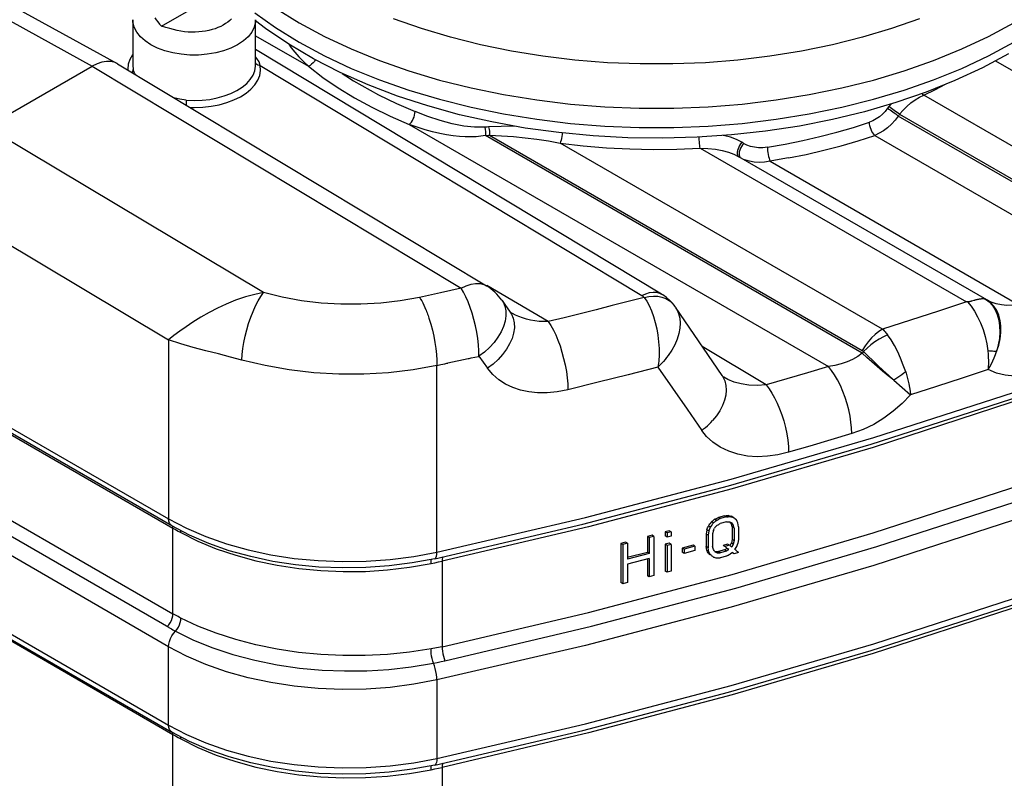
# Model space of a CAD drawing. Units: millimetres. Extents: x 0 to 420, y 0 to 279.
# Drawn here: x 306 to 325, y 216 to 231 of the extents above; entities that cross this region are included whole.
import ezdxf

# ---------------------------------------------------------------- set-up
doc = ezdxf.new("R2010")
doc.units = ezdxf.units.MM
doc.header["$LTSCALE"] = 23.1
doc.layers.add('BODY_PE_CUSHDXF_CONTINUOUS_LINE', color=7, linetype='CONTINUOUS')
doc.layers.add('CAP_PE_CUSHIDXF_CONTINUOUS_LINE', color=7, linetype='CONTINUOUS')

msp = doc.modelspace()

# ---------------------------------------------------------------- linework, layer by layer
at = {"layer": 'BODY_PE_CUSHDXF_CONTINUOUS_LINE', "color": 9, "linetype": 'Continuous'}
for p, q in [((299.593, 234.318), (306.949, 230.248)), ((310.185, 230.851), (311.231, 230.247)), ((310.211, 230.402), (310.185, 230.433)), ((324.829, 230.357), (329.649, 227.574)), ((306.949, 230.248), (314.254, 225.854)), ((307.755, 230.272), (307.765, 230.182)), ((310.279, 230.262), (317.831, 225.71)), ((328.106, 226.966), (323.41, 229.677)), ((322.722, 229.452), (322.696, 229.416)), ((322.759, 229.499), (322.722, 229.452)), ((327.699, 226.496), (322.907, 229.263)), ((322.933, 229.299), (327.723, 226.532)), ((310.344, 225.767), (304.861, 229.043)), ((313.226, 229.095), (321.522, 224.306)), ((314.744, 229.042), (314.718, 229.04)), ((314.77, 229.044), (314.744, 229.042)), ((314.796, 229.046), (314.77, 229.044)), ((314.735, 228.877), (314.789, 228.88)), ((322.194, 224.571), (314.735, 228.877)), ((314.816, 228.882), (322.193, 224.623)), ((322.439, 228.88), (327.111, 226.182)), ((322.593, 225.045), (316.214, 228.728)), ((318.985, 228.628), (324.256, 225.585)), ((319.845, 228.722), (319.81, 228.743)), ((320.369, 228.37), (325.29, 225.529)), ((303.977, 227.512), (308.463, 224.831)), ((299.492, 226.468), (308.463, 221.288)), ((299.874, 226.115), (308.55, 221.106)), ((315.978, 225.193), (314.763, 225.911)), ((313.842, 225.763), (313.428, 225.674)), ((314.254, 225.854), (313.842, 225.763)), ((324.256, 225.585), (323.704, 225.402)), ((324.632, 225.638), (324.705, 225.582)), ((324.734, 225.569), (324.657, 225.624)), ((313.555, 225.428), (313.559, 225.419)), ((318.498, 225.478), (318.526, 225.432)), ((323.704, 225.402), (323.15, 225.222)), ((323.15, 225.222), (322.593, 225.045)), ((308.463, 224.831), (308.463, 221.288)), ((320.289, 223.941), (319.026, 224.702)), ((322.219, 224.602), (322.194, 224.571)), ((299.899, 224.406), (308.55, 219.411)), ((313.774, 220.631), (313.774, 224.325)), ((308.465, 219.141), (299.787, 224.151)), ((317.557, 224.142), (316.963, 223.992)), ((318.149, 224.295), (317.557, 224.142)), ((319.418, 224.125), (319.433, 224.101)), ((321.112, 224.183), (320.701, 224.061)), ((321.522, 224.306), (321.112, 224.183)), ((324.683, 224.244), (324.173, 224.076)), ((308.463, 218.757), (299.492, 223.937)), ((316.963, 223.992), (316.367, 223.845)), ((320.701, 224.061), (320.289, 223.941)), ((322.815, 224.036), (323.148, 223.746)), ((324.173, 224.076), (323.662, 223.91)), ((323.662, 223.91), (323.148, 223.746)), ((321.986, 222.978), (321.571, 222.853)), ((321.571, 222.853), (321.154, 222.73)), ((321.154, 222.73), (320.736, 222.608)), ((299.492, 222.386), (308.463, 217.206)), ((299.874, 222.032), (308.55, 217.023)), ((308.463, 221.288), (308.817, 221.103)), ((308.55, 221.106), (308.547, 221.14)), ((308.55, 219.411), (308.55, 221.106)), ((308.55, 221.106), (308.602, 221.076)), ((308.602, 221.076), (308.654, 221.047)), ((308.654, 221.047), (308.706, 221.018)), ((316.774, 221.134), (313.876, 220.451)), ((313.319, 220.545), (313.774, 220.631)), ((313.658, 220.405), (313.731, 220.42)), ((313.731, 220.42), (313.804, 220.436)), ((313.804, 220.436), (313.876, 220.451)), ((313.876, 220.451), (313.876, 218.757)), ((308.463, 217.206), (308.463, 218.757)), ((313.857, 218.465), (313.933, 218.481)), ((313.705, 218.433), (313.781, 218.449)), ((313.781, 218.449), (313.857, 218.465)), ((313.774, 218.1), (313.774, 216.548)), ((308.463, 217.206), (308.817, 217.02)), ((308.55, 217.023), (308.547, 217.057)), ((308.55, 207.572), (308.55, 217.023)), ((308.55, 217.023), (308.602, 216.994)), ((308.602, 216.994), (308.654, 216.964)), ((308.654, 216.964), (308.706, 216.935)), ((316.774, 217.051), (313.876, 216.369)), ((313.319, 216.463), (313.774, 216.548)), ((313.658, 216.322), (313.731, 216.338)), ((313.731, 216.338), (313.804, 216.353)), ((313.804, 216.353), (313.876, 216.369)), ((313.876, 216.369), (313.876, 206.918))]:
    msp.add_line(p, q, dxfattribs=at)
at = {"layer": 'BODY_PE_CUSHDXF_CONTINUOUS_LINE', "color": 7, "linetype": 'Continuous'}
for p, q in [((300.09, 234.369), (307.444, 230.301)), ((308.323, 231.041), (309.617, 231.788)), ((307.755, 231.17), (307.755, 230.272)), ((310.185, 230.272), (310.185, 231.17)), ((318.219, 225.74), (310.185, 230.582)), ((304.861, 229.043), (306.949, 230.248)), ((307.444, 230.301), (307.403, 230.32)), ((307.454, 230.295), (307.444, 230.301)), ((307.454, 230.295), (314.757, 225.901)), ((324.657, 225.624), (319.751, 228.457)), ((308.525, 221.151), (299.554, 226.331)), ((315.06, 225.619), (315.227, 225.38)), ((318.463, 225.526), (318.441, 225.552)), ((318.463, 225.526), (318.463, 225.526)), ((324.276, 225.583), (324.256, 225.585)), ((324.412, 225.614), (324.403, 225.611)), ((315.247, 225.366), (315.246, 225.366)), ((319.418, 224.125), (318.498, 225.478)), ((313.853, 224.342), (313.932, 224.359)), ((314.391, 224.46), (313.991, 224.371)), ((314.595, 224.505), (314.607, 224.508)), ((314.607, 224.508), (314.777, 224.269)), ((318.149, 224.295), (318.727, 223.46)), ((319.456, 224.092), (319.456, 224.092)), ((318.727, 223.46), (319.015, 223.041)), ((299.554, 222.248), (308.525, 217.069)), ((319.209, 221.231), (319.179, 221.189)), ((319.224, 221.243), (319.209, 221.231)), ((319.247, 221.209), (319.209, 221.231)), ((319.262, 221.221), (319.247, 221.209)), ((319.307, 221.259), (319.27, 221.28)), ((319.467, 221.351), (319.346, 221.318)), ((319.383, 221.296), (319.346, 221.318)), ((319.504, 221.33), (319.383, 221.296)), ((319.504, 221.231), (319.383, 221.197)), ((319.504, 221.33), (319.467, 221.351)), ((319.58, 221.334), (319.542, 221.356)), ((319.64, 221.318), (319.603, 221.34)), ((319.64, 221.169), (319.61, 221.21)), ((319.701, 221.269), (319.67, 221.293)), ((319.746, 221.133), (319.731, 221.211)), ((308.88, 220.965), (308.525, 221.151)), ((318.37, 221.054), (318.294, 221.033)), ((318.294, 221.033), (318.294, 220.951)), ((318.331, 221.011), (318.294, 221.033)), ((318.408, 221.032), (318.331, 221.011)), ((318.331, 221.011), (318.331, 220.929)), ((318.408, 221.032), (318.37, 221.054)), ((318.408, 221.032), (318.408, 220.949)), ((319.118, 221.074), (319.103, 220.987)), ((319.156, 221.052), (319.118, 221.074)), ((319.156, 221.052), (319.14, 220.965)), ((319.186, 221.126), (319.149, 221.148)), ((319.186, 221.126), (319.156, 221.052)), ((319.214, 221.165), (319.186, 221.126)), ((319.247, 221.06), (319.232, 220.99)), ((319.277, 221.118), (319.27, 221.104)), ((319.618, 221.129), (319.603, 221.191)), ((319.64, 221.169), (319.603, 221.191)), ((319.618, 221.129), (319.618, 220.882)), ((319.655, 221.108), (319.618, 221.129)), ((319.655, 221.108), (319.64, 221.169)), ((319.655, 221.108), (319.655, 220.86)), ((319.746, 221.133), (319.746, 220.885)), ((317.507, 220.828), (317.414, 220.804)), ((317.545, 220.806), (317.507, 220.828)), ((318.032, 220.964), (317.94, 220.94)), ((317.94, 220.94), (317.94, 220.626)), ((317.978, 220.918), (317.94, 220.94)), ((318.07, 220.942), (317.978, 220.918)), ((317.978, 220.918), (317.978, 220.605)), ((318.07, 220.942), (318.032, 220.964)), ((318.07, 220.942), (318.07, 220.167)), ((318.331, 220.929), (318.294, 220.951)), ((318.408, 220.949), (318.331, 220.929)), ((319.103, 220.987), (319.103, 220.739)), ((319.14, 220.965), (319.103, 220.987)), ((319.14, 220.965), (319.14, 220.718)), ((319.232, 220.99), (319.232, 220.743)), ((319.618, 220.882), (319.603, 220.811)), ((319.64, 220.79), (319.603, 220.811)), ((319.655, 220.86), (319.618, 220.882)), ((319.655, 220.86), (319.64, 220.79)), ((319.746, 220.885), (319.731, 220.799)), ((317.414, 220.804), (317.414, 220.028)), ((317.452, 220.782), (317.414, 220.804)), ((317.545, 220.806), (317.452, 220.782)), ((317.452, 220.782), (317.452, 220.006)), ((317.94, 220.626), (317.537, 220.522)), ((317.545, 220.806), (317.545, 220.492)), ((317.978, 220.605), (317.94, 220.626)), ((318.37, 220.806), (318.294, 220.786)), ((318.294, 220.786), (318.294, 220.257)), ((318.331, 220.764), (318.294, 220.786)), ((318.408, 220.784), (318.331, 220.764)), ((318.331, 220.764), (318.331, 220.236)), ((318.408, 220.784), (318.37, 220.806)), ((318.408, 220.784), (318.408, 220.256)), ((318.844, 220.768), (318.631, 220.71)), ((318.631, 220.71), (318.631, 220.628)), ((318.668, 220.689), (318.631, 220.71)), ((318.668, 220.606), (318.631, 220.628)), ((318.882, 220.746), (318.668, 220.689)), ((318.668, 220.689), (318.668, 220.606)), ((318.882, 220.664), (318.668, 220.606)), ((318.882, 220.746), (318.844, 220.768)), ((318.882, 220.746), (318.882, 220.664)), ((319.14, 220.718), (319.103, 220.739)), ((319.118, 220.661), (319.103, 220.739)), ((319.156, 220.639), (319.118, 220.661)), ((319.156, 220.639), (319.14, 220.718)), ((319.149, 220.603), (319.141, 220.618)), ((319.186, 220.582), (319.156, 220.639)), ((319.247, 220.681), (319.232, 220.743)), ((319.323, 220.619), (319.311, 220.624)), ((319.467, 220.675), (319.346, 220.641)), ((319.383, 220.619), (319.346, 220.641)), ((319.504, 220.653), (319.383, 220.619)), ((319.527, 220.79), (319.437, 220.765)), ((319.474, 220.744), (319.437, 220.765)), ((319.504, 220.653), (319.467, 220.675)), ((319.565, 220.769), (319.474, 220.744)), ((319.493, 220.728), (319.474, 220.744)), ((319.512, 220.704), (319.501, 220.696)), ((319.527, 220.667), (319.504, 220.653)), ((319.55, 220.682), (319.523, 220.697)), ((319.565, 220.769), (319.527, 220.79)), ((319.625, 220.621), (319.58, 220.591)), ((319.64, 220.79), (319.61, 220.732)), ((319.746, 220.621), (319.655, 220.596)), ((317.978, 220.605), (317.545, 220.492)), ((317.978, 220.506), (317.545, 220.393)), ((317.94, 220.496), (317.94, 220.164)), ((317.978, 220.506), (317.978, 220.143)), ((319.186, 220.582), (319.149, 220.603)), ((319.201, 220.569), (319.186, 220.582)), ((319.504, 220.554), (319.383, 220.52)), ((319.655, 220.596), (319.629, 220.611)), ((317.545, 220.393), (317.545, 220.03)), ((318.331, 220.236), (318.294, 220.257)), ((318.408, 220.256), (318.331, 220.236)), ((317.452, 220.006), (317.414, 220.028)), ((317.545, 220.03), (317.452, 220.006)), ((317.978, 220.143), (317.94, 220.164)), ((318.07, 220.167), (317.978, 220.143)), ((308.88, 216.883), (308.525, 217.069))]:
    msp.add_line(p, q, dxfattribs=at)
at = {"layer": 'BODY_PE_CUSHDXF_CONTINUOUS_LINE', "color": 9, "linetype": 'Continuous'}
for points in [[(308.111, 230.674), (307.998, 230.75), (307.904, 230.834), (307.832, 230.925), (307.783, 231.021), (307.758, 231.12), (307.755, 231.17)], [(310.185, 231.17), (310.182, 231.12), (310.157, 231.021), (310.109, 230.925), (310.037, 230.834), (309.943, 230.75), (309.829, 230.674), (309.698, 230.608), (309.552, 230.554), (309.395, 230.513), (309.228, 230.485), (309.057, 230.47), (308.884, 230.47), (308.712, 230.485), (308.546, 230.513), (308.388, 230.554), (308.242, 230.608), (308.111, 230.674)], [(310.841, 230.684), (310.891, 230.615), (310.964, 230.524), (311.044, 230.433), (311.133, 230.341), (311.231, 230.247)], [(307.699, 230.383), (307.666, 230.288), (307.655, 230.191), (307.657, 230.172)], [(307.755, 230.48), (307.752, 230.476), (307.699, 230.383)], [(310.279, 230.262), (310.253, 230.333), (310.211, 230.402)], [(311.367, 230.377), (311.348, 230.345), (311.323, 230.314), (311.295, 230.287), (311.264, 230.264), (311.231, 230.247)], [(307.738, 230.124), (307.752, 230.14), (307.762, 230.16), (307.765, 230.182)], [(307.807, 230.082), (307.789, 230.114), (307.765, 230.182)], [(308.814, 229.576), (308.969, 229.57), (309.125, 229.576), (309.277, 229.593), (309.425, 229.621), (309.565, 229.66), (309.696, 229.709), (309.815, 229.767), (309.919, 229.834), (310.009, 229.908), (310.081, 229.987), (310.135, 230.072), (310.169, 230.159), (310.185, 230.249), (310.185, 230.272)], [(308.884, 229.434), (308.972, 229.431), (309.139, 229.437), (309.305, 229.456), (309.465, 229.487), (309.616, 229.529), (309.756, 229.582), (309.884, 229.644), (309.997, 229.716), (310.093, 229.795), (310.171, 229.881), (310.23, 229.972), (310.268, 230.067), (310.284, 230.163), (310.279, 230.262)], [(310.279, 230.262), (310.254, 230.264), (310.231, 230.27), (310.21, 230.281), (310.194, 230.297), (310.183, 230.317)], [(311.231, 230.247), (311.515, 230.029), (311.82, 229.821), (312.144, 229.623), (312.488, 229.436), (312.848, 229.26), (313.226, 229.095)], [(339.937, 230.218), (337.678, 228.968), (335.33, 227.773), (332.898, 226.636), (330.385, 225.559), (327.796, 224.543), (325.136, 223.592), (322.409, 222.705), (319.62, 221.885), (316.774, 221.134)], [(311.9, 230.107), (311.969, 230.062), (312.125, 229.963), (312.286, 229.868)], [(312.286, 229.868), (312.451, 229.775), (312.621, 229.685), (312.795, 229.598), (312.973, 229.513), (313.156, 229.432), (313.342, 229.353)], [(323.41, 229.677), (323.646, 229.79), (323.828, 229.885)], [(308.814, 229.576), (308.687, 229.595), (308.57, 229.623)], [(322.933, 229.299), (323.002, 229.379), (323.077, 229.455), (323.157, 229.523), (323.241, 229.584), (323.325, 229.635), (323.41, 229.677)], [(323.376, 229.707), (323.384, 229.698), (323.41, 229.677)], [(308.814, 229.576), (308.813, 229.553), (308.812, 229.527), (308.81, 229.501), (308.808, 229.48)], [(322.696, 229.416), (322.647, 229.356), (322.593, 229.3), (322.533, 229.25), (322.47, 229.206), (322.405, 229.171), (322.336, 229.142)], [(322.696, 229.416), (322.718, 229.402), (322.743, 229.386), (322.77, 229.367), (322.798, 229.347), (322.826, 229.326), (322.855, 229.304), (322.882, 229.283), (322.907, 229.263)], [(322.722, 229.452), (322.744, 229.438), (322.77, 229.421), (322.797, 229.402), (322.826, 229.382), (322.854, 229.36), (322.883, 229.339), (322.909, 229.318), (322.933, 229.299)], [(313.226, 229.095), (313.248, 229.117), (313.27, 229.143), (313.289, 229.173), (313.307, 229.207), (313.321, 229.243), (313.332, 229.281), (313.339, 229.318), (313.342, 229.353)], [(314.718, 229.04), (314.519, 229.042), (314.305, 229.064), (314.077, 229.11), (313.839, 229.175), (313.594, 229.255), (313.342, 229.353)], [(313.774, 220.631), (316.712, 221.316), (319.597, 222.073), (322.424, 222.899), (325.188, 223.793), (327.885, 224.754), (330.508, 225.78), (333.055, 226.869), (335.519, 228.019), (337.897, 229.228)], [(322.907, 229.263), (322.842, 229.178), (322.771, 229.101), (322.695, 229.032), (322.614, 228.972), (322.528, 228.921), (322.439, 228.88)], [(322.924, 229.287), (322.916, 229.274), (322.912, 229.268), (322.907, 229.263)], [(322.933, 229.299), (322.928, 229.293), (322.924, 229.287)], [(314.735, 228.877), (314.646, 228.863), (314.549, 228.854), (314.446, 228.849), (314.336, 228.851), (314.22, 228.858), (314.097, 228.872), (313.967, 228.891), (313.831, 228.918), (313.689, 228.951), (313.54, 228.992), (313.386, 229.04), (313.226, 229.095)], [(314.718, 229.04), (314.726, 229.015), (314.732, 228.989), (314.736, 228.961), (314.738, 228.933), (314.738, 228.905), (314.735, 228.877)], [(315.311, 229.064), (315.294, 229.064), (315.045, 229.059), (314.796, 229.046)], [(314.796, 229.046), (314.804, 229.021), (314.81, 228.994), (314.815, 228.966), (314.817, 228.938), (314.817, 228.91), (314.816, 228.882)], [(320.316, 228.645), (320.668, 228.706), (321.014, 228.776), (321.355, 228.855), (321.689, 228.942), (322.017, 229.038), (322.336, 229.142)], [(322.439, 228.88), (322.419, 228.902), (322.4, 228.929), (322.383, 228.96), (322.368, 228.995), (322.355, 229.032), (322.345, 229.07), (322.339, 229.107), (322.336, 229.142)], [(314.789, 228.88), (314.802, 228.881), (314.816, 228.882)], [(314.816, 228.882), (315.051, 228.871), (315.287, 228.855), (315.522, 228.832), (315.755, 228.803), (315.986, 228.769), (316.214, 228.728)], [(316.255, 228.928), (316.252, 228.896), (316.246, 228.859), (316.239, 228.821), (316.232, 228.786), (316.223, 228.754), (316.214, 228.728)], [(318.985, 228.628), (318.981, 228.653), (318.978, 228.683), (318.974, 228.717), (318.971, 228.754), (318.968, 228.793), (318.966, 228.832), (318.966, 228.845)], [(319.81, 228.743), (319.703, 228.798), (319.582, 228.842), (319.445, 228.877), (319.442, 228.877)], [(320.73, 228.433), (321.084, 228.504), (321.433, 228.585), (321.776, 228.675), (322.111, 228.773), (322.439, 228.88)], [(316.214, 228.728), (316.67, 228.675), (317.129, 228.636), (317.592, 228.612), (318.057, 228.603), (318.521, 228.608), (318.985, 228.628)], [(318.985, 228.628), (319.139, 228.622), (319.285, 228.607), (319.42, 228.581), (319.544, 228.547), (319.654, 228.505), (319.751, 228.457)], [(319.81, 228.743), (319.786, 228.714), (319.765, 228.682), (319.748, 228.649), (319.734, 228.615), (319.725, 228.582), (319.719, 228.549), (319.719, 228.518), (319.724, 228.492), (319.735, 228.471), (319.751, 228.457)], [(319.845, 228.722), (319.822, 228.692), (319.8, 228.659), (319.782, 228.624), (319.769, 228.589), (319.759, 228.555), (319.755, 228.522), (319.756, 228.493), (319.761, 228.468), (319.772, 228.449)], [(320.316, 228.645), (320.228, 228.636), (320.142, 228.636), (320.06, 228.645), (319.983, 228.663), (319.911, 228.688), (319.845, 228.722)], [(320.316, 228.645), (320.317, 228.612), (320.32, 228.575), (320.325, 228.538), (320.331, 228.5), (320.339, 228.463), (320.348, 228.428), (320.358, 228.396), (320.369, 228.37)], [(313.876, 218.757), (316.774, 219.439), (319.62, 220.191), (322.409, 221.01), (325.136, 221.897), (327.796, 222.849), (330.385, 223.864), (332.898, 224.941), (335.33, 226.078), (337.678, 227.273), (339.937, 228.524)], [(320.73, 228.433), (320.26, 228.351), (320.154, 228.345), (320.055, 228.35), (319.96, 228.367), (319.87, 228.396)], [(313.933, 218.481), (316.837, 219.165), (319.689, 219.918), (322.484, 220.739), (325.217, 221.628), (327.883, 222.582), (330.477, 223.599), (332.995, 224.679), (335.433, 225.818), (337.786, 227.015), (340.049, 228.269)], [(340.184, 227.963), (337.897, 226.697), (335.519, 225.488), (333.055, 224.338), (330.508, 223.249), (327.885, 222.223), (325.188, 221.262), (322.424, 220.368), (319.597, 219.542), (316.712, 218.785), (313.774, 218.1)], [(339.937, 226.136), (337.678, 224.885), (335.33, 223.69), (332.898, 222.553), (330.385, 221.476), (327.796, 220.461), (325.136, 219.509), (322.409, 218.622), (319.62, 217.803), (316.774, 217.051)], [(314.254, 225.854), (314.352, 225.902), (314.449, 225.934), (314.541, 225.949), (314.627, 225.946), (314.706, 225.926), (314.757, 225.901)], [(310.344, 225.767), (310.168, 225.731), (309.984, 225.681), (309.79, 225.615), (309.601, 225.538), (309.431, 225.459), (309.268, 225.375), (309.101, 225.28), (308.944, 225.182), (308.81, 225.092), (308.686, 225.005), (308.569, 224.916), (308.463, 224.831)], [(309.914, 224.433), (309.92, 224.543), (309.932, 224.66), (309.952, 224.782), (309.977, 224.907), (310.009, 225.033), (310.046, 225.158), (310.088, 225.28), (310.134, 225.395), (310.184, 225.504), (310.236, 225.603), (310.289, 225.691), (310.344, 225.767)], [(313.428, 225.674), (313.05, 225.606), (312.665, 225.561), (312.271, 225.539), (311.875, 225.539), (311.481, 225.562), (311.091, 225.608), (310.713, 225.677), (310.344, 225.767)], [(314.607, 224.508), (314.605, 224.618), (314.597, 224.735), (314.583, 224.858), (314.563, 224.983), (314.537, 225.11), (314.507, 225.236), (314.472, 225.358), (314.433, 225.475), (314.391, 225.585), (314.347, 225.686), (314.301, 225.776), (314.254, 225.854)], [(317.831, 225.71), (317.907, 225.746), (317.981, 225.769), (318.052, 225.779), (318.118, 225.776), (318.179, 225.759), (318.219, 225.74)], [(317.831, 225.71), (317.84, 225.704), (317.848, 225.699), (317.855, 225.693), (317.862, 225.687), (317.868, 225.68), (317.874, 225.674)], [(317.874, 225.674), (317.966, 225.693), (318.058, 225.7)], [(318.058, 225.7), (318.146, 225.695), (318.228, 225.678)], [(315.06, 225.619), (315.083, 225.582), (315.119, 225.499), (315.138, 225.408), (315.14, 225.309), (315.125, 225.205), (315.094, 225.099), (315.046, 224.991), (314.983, 224.884), (314.906, 224.781), (314.817, 224.682), (314.716, 224.591), (314.607, 224.508)], [(317.874, 225.674), (317.559, 225.592), (317.244, 225.51), (316.929, 225.429), (316.612, 225.35), (316.295, 225.271), (315.978, 225.193)], [(317.874, 225.674), (317.926, 225.599), (317.976, 225.51), (318.021, 225.409), (318.062, 225.298), (318.097, 225.179), (318.126, 225.054), (318.148, 224.925), (318.163, 224.794), (318.171, 224.664), (318.171, 224.536), (318.164, 224.413), (318.149, 224.295)], [(318.228, 225.678), (318.304, 225.65), (318.372, 225.611), (318.431, 225.561), (318.463, 225.526)], [(324.276, 225.583), (324.347, 225.501), (324.414, 225.402), (324.477, 225.29), (324.534, 225.167), (324.583, 225.035), (324.624, 224.896), (324.656, 224.754), (324.677, 224.612)], [(325.29, 225.529), (325.172, 225.516), (325.056, 225.515), (324.946, 225.526), (324.841, 225.548), (324.745, 225.581), (324.657, 225.624)], [(324.705, 225.582), (324.769, 225.512), (324.823, 225.428), (324.865, 225.332), (324.895, 225.225), (324.912, 225.11), (324.917, 224.987), (324.908, 224.86), (324.886, 224.732), (324.852, 224.604)], [(324.852, 224.604), (324.894, 224.73), (324.923, 224.856), (324.938, 224.98), (324.938, 225.101), (324.924, 225.215), (324.896, 225.32), (324.855, 225.416), (324.8, 225.499), (324.734, 225.569)], [(313.559, 225.419), (313.569, 225.394), (313.579, 225.368), (313.589, 225.341), (313.598, 225.314), (313.608, 225.287), (313.617, 225.259)], [(315.227, 225.38), (315.25, 225.344), (315.286, 225.261), (315.305, 225.169), (315.308, 225.071), (315.293, 224.967), (315.262, 224.861), (315.214, 224.753), (315.152, 224.646), (315.075, 224.543), (314.986, 224.444), (314.886, 224.352), (314.777, 224.269)], [(315.978, 225.193), (315.888, 225.194), (315.8, 225.199), (315.712, 225.21), (315.628, 225.224), (315.546, 225.244), (315.469, 225.267), (315.398, 225.293), (315.331, 225.322), (315.27, 225.353), (315.247, 225.366)], [(318.526, 225.432), (318.559, 225.351), (318.58, 225.261), (318.587, 225.164), (318.58, 225.062), (318.561, 224.956), (318.527, 224.847), (318.481, 224.737), (318.422, 224.628), (318.352, 224.522)], [(313.617, 225.259), (313.652, 225.144), (313.684, 225.025), (313.711, 224.904), (313.734, 224.782), (313.752, 224.661), (313.764, 224.544), (313.772, 224.431), (313.774, 224.325)], [(313.774, 216.548), (316.712, 217.234), (319.597, 217.99), (322.424, 218.816), (325.188, 219.711), (327.885, 220.672), (330.508, 221.697), (333.055, 222.786), (335.519, 223.936), (337.897, 225.145)], [(315.978, 225.193), (316.03, 225.115), (316.08, 225.026), (316.126, 224.929), (316.17, 224.825), (316.211, 224.712), (316.249, 224.592), (316.283, 224.466), (316.312, 224.337), (316.336, 224.209), (316.353, 224.082), (316.364, 223.96), (316.367, 223.845)], [(322.593, 225.045), (322.519, 224.997), (322.446, 224.938), (322.376, 224.871), (322.31, 224.794), (322.249, 224.711), (322.193, 224.623)], [(322.695, 224.93), (322.611, 224.893), (322.527, 224.848), (322.445, 224.795), (322.365, 224.736), (322.289, 224.671), (322.219, 224.602)], [(322.593, 225.045), (322.611, 225.028), (322.628, 225.01), (322.645, 224.991), (322.662, 224.972), (322.679, 224.951), (322.695, 224.93)], [(323.053, 224.199), (323.006, 224.334), (322.953, 224.467), (322.894, 224.596), (322.831, 224.718), (322.764, 224.83), (322.695, 224.93)], [(309.914, 224.433), (309.686, 224.493), (309.448, 224.553), (309.201, 224.614), (308.951, 224.68), (308.705, 224.752), (308.463, 224.831)], [(318.352, 224.522), (318.321, 224.482), (318.29, 224.443), (318.256, 224.404), (318.222, 224.367), (318.186, 224.33), (318.149, 224.295)], [(322.194, 224.571), (322.103, 224.506), (322.003, 224.447), (321.893, 224.397), (321.774, 224.356), (321.651, 224.325), (321.522, 224.306)], [(322.193, 224.623), (322.198, 224.62), (322.203, 224.617), (322.207, 224.613), (322.211, 224.61), (322.215, 224.606), (322.219, 224.602)], [(322.815, 224.036), (322.705, 224.123), (322.594, 224.213), (322.485, 224.305), (322.381, 224.397), (322.283, 224.486), (322.194, 224.571)], [(322.219, 224.602), (322.306, 224.514), (322.401, 224.422), (322.502, 224.325), (322.605, 224.228), (322.711, 224.131), (322.815, 224.036)], [(324.677, 224.612), (324.684, 224.547), (324.688, 224.484), (324.69, 224.422), (324.69, 224.361), (324.687, 224.301), (324.683, 224.244)], [(324.852, 224.604), (324.826, 224.604), (324.798, 224.605), (324.769, 224.607), (324.739, 224.608), (324.709, 224.61), (324.677, 224.612)], [(324.683, 224.244), (324.717, 224.3), (324.749, 224.358), (324.778, 224.418), (324.805, 224.479), (324.83, 224.541), (324.852, 224.604)], [(316.367, 223.845), (316.155, 223.805), (315.955, 223.785), (315.767, 223.785), (315.591, 223.804), (315.431, 223.837), (315.28, 223.888), (315.134, 223.956), (314.999, 224.043), (314.881, 224.147), (314.777, 224.269)], [(321.986, 222.978), (321.982, 223.09), (321.97, 223.206), (321.952, 223.325), (321.926, 223.445), (321.894, 223.568), (321.855, 223.691), (321.81, 223.812), (321.76, 223.929), (321.705, 224.039), (321.646, 224.139), (321.585, 224.229), (321.522, 224.306)], [(323.053, 224.199), (323.015, 224.171), (322.977, 224.143), (322.937, 224.115), (322.897, 224.088), (322.856, 224.061), (322.815, 224.036)], [(323.053, 224.199), (323.076, 224.119), (323.097, 224.041), (323.115, 223.963), (323.129, 223.888), (323.141, 223.815), (323.148, 223.746)], [(325.805, 224.218), (325.597, 224.159), (325.397, 224.125), (325.205, 224.116), (325.021, 224.133), (324.847, 224.176), (324.683, 224.244)], [(319.433, 224.101), (319.471, 224.02), (319.493, 223.932), (319.5, 223.838), (319.491, 223.739), (319.467, 223.636), (319.428, 223.533), (319.374, 223.43), (319.307, 223.33), (319.228, 223.233)], [(320.289, 223.941), (320.114, 223.93), (319.95, 223.936), (319.799, 223.96), (319.66, 223.998), (319.534, 224.05), (319.456, 224.092)], [(320.289, 223.941), (320.348, 223.865), (320.405, 223.778), (320.459, 223.684), (320.509, 223.581), (320.557, 223.47), (320.6, 223.351), (320.64, 223.227), (320.673, 223.099), (320.7, 222.971), (320.72, 222.846), (320.732, 222.724), (320.736, 222.608)], [(323.148, 223.746), (322.984, 223.573), (322.808, 223.418), (322.62, 223.28), (322.42, 223.16), (322.209, 223.06), (321.986, 222.978)], [(319.015, 223.041), (319.054, 223.071), (319.091, 223.101), (319.127, 223.133), (319.162, 223.165), (319.196, 223.199), (319.228, 223.233)], [(320.736, 222.608), (320.524, 222.558), (320.317, 222.528), (320.115, 222.52), (319.919, 222.533), (319.729, 222.569), (319.549, 222.626), (319.383, 222.708), (319.235, 222.807), (319.113, 222.917), (319.015, 223.041)], [(308.525, 221.151), (308.501, 221.171), (308.48, 221.202), (308.468, 221.242), (308.463, 221.288)], [(308.706, 221.018), (308.704, 221.055), (308.703, 221.058)], [(308.706, 221.018), (309.045, 220.848), (309.408, 220.698), (309.792, 220.568), (310.193, 220.459), (310.61, 220.372), (311.038, 220.307), (311.475, 220.265), (311.916, 220.246), (312.358, 220.25), (312.798, 220.278), (313.232, 220.33), (313.658, 220.405)], [(308.817, 221.103), (309.2, 220.937), (309.609, 220.794), (310.04, 220.674), (310.488, 220.578), (310.95, 220.507), (311.422, 220.462), (311.899, 220.444), (312.377, 220.451), (312.852, 220.485), (313.319, 220.545)], [(313.731, 220.5), (313.741, 220.504), (313.755, 220.52), (313.765, 220.548), (313.771, 220.585), (313.774, 220.631)], [(313.658, 220.405), (313.659, 220.442), (313.663, 220.474), (313.667, 220.488)], [(313.889, 220.537), (313.883, 220.521), (313.878, 220.49), (313.876, 220.451)], [(308.438, 219.156), (308.469, 219.192), (308.496, 219.233), (308.519, 219.277), (308.536, 219.322), (308.547, 219.368), (308.55, 219.411)], [(308.706, 219.326), (308.68, 219.34), (308.654, 219.354), (308.628, 219.368), (308.602, 219.382), (308.576, 219.397), (308.55, 219.411)], [(308.6, 219.065), (308.63, 219.103), (308.657, 219.145), (308.678, 219.191), (308.694, 219.237), (308.704, 219.284), (308.706, 219.326)], [(313.658, 218.714), (313.232, 218.649), (312.797, 218.606), (312.357, 218.584), (311.915, 218.583), (311.474, 218.605), (311.037, 218.647), (310.609, 218.712), (310.192, 218.797), (309.791, 218.902), (309.408, 219.026), (309.045, 219.168), (308.706, 219.326)], [(308.463, 218.757), (308.468, 218.809), (308.48, 218.863), (308.501, 218.918), (308.528, 218.972), (308.562, 219.021), (308.6, 219.065)], [(308.465, 219.141), (308.492, 219.125), (308.519, 219.11), (308.546, 219.095), (308.573, 219.08), (308.6, 219.065)], [(308.6, 219.065), (308.941, 218.897), (309.317, 218.743), (309.732, 218.604), (310.169, 218.489), (310.609, 218.4), (311.054, 218.335), (311.502, 218.295), (311.948, 218.278), (312.388, 218.283), (312.825, 218.31), (313.266, 218.36), (313.705, 218.433)], [(313.774, 218.1), (313.319, 218.014), (312.852, 217.954), (312.377, 217.92), (311.899, 217.912), (311.422, 217.931), (310.95, 217.976), (310.488, 218.047), (310.04, 218.143), (309.609, 218.263), (309.2, 218.406), (308.817, 218.572), (308.463, 218.757)], [(313.876, 218.757), (313.84, 218.749), (313.804, 218.741), (313.767, 218.734), (313.731, 218.727), (313.694, 218.72), (313.658, 218.714)], [(313.705, 218.433), (313.691, 218.475), (313.679, 218.523), (313.67, 218.571), (313.663, 218.621), (313.658, 218.669), (313.658, 218.714)], [(313.876, 218.757), (313.878, 218.714), (313.883, 218.668), (313.891, 218.62), (313.903, 218.571), (313.917, 218.524), (313.933, 218.481)], [(313.774, 218.1), (313.771, 218.152), (313.765, 218.209), (313.755, 218.268), (313.741, 218.326), (313.724, 218.382), (313.705, 218.433)], [(308.525, 217.069), (308.501, 217.088), (308.48, 217.12), (308.468, 217.159), (308.463, 217.206)], [(308.706, 216.935), (308.704, 216.973), (308.703, 216.975)], [(308.706, 216.935), (309.045, 216.766), (309.408, 216.615), (309.792, 216.485), (310.193, 216.376), (310.61, 216.289), (311.038, 216.224), (311.475, 216.182), (311.916, 216.163), (312.358, 216.168), (312.798, 216.196), (313.232, 216.248), (313.658, 216.322)], [(308.817, 217.02), (309.2, 216.855), (309.609, 216.712), (310.04, 216.591), (310.488, 216.495), (310.95, 216.425), (311.422, 216.38), (311.899, 216.361), (312.377, 216.369), (312.852, 216.403), (313.319, 216.463)], [(313.774, 216.548), (313.771, 216.503), (313.765, 216.465), (313.755, 216.438), (313.741, 216.422), (313.731, 216.417)], [(313.658, 216.322), (313.659, 216.36), (313.663, 216.391), (313.667, 216.405)], [(313.889, 216.454), (313.883, 216.439), (313.878, 216.407), (313.876, 216.369)]]:
    msp.add_lwpolyline(points, dxfattribs=at)
at = {"layer": 'BODY_PE_CUSHDXF_CONTINUOUS_LINE', "color": 7, "linetype": 'Continuous'}
for points in [[(308.188, 231.206), (308.217, 231.166), (308.251, 231.125), (308.286, 231.084), (308.323, 231.041)], [(309.708, 231.19), (309.674, 231.155), (309.635, 231.122), (309.592, 231.092), (309.545, 231.063), (309.494, 231.037), (309.44, 231.013), (309.383, 230.991), (309.323, 230.973), (309.26, 230.957), (309.195, 230.944), (309.128, 230.934), (309.06, 230.927), (308.991, 230.924), (308.921, 230.923), (308.85, 230.926), (308.779, 230.932), (308.707, 230.942), (308.634, 230.955), (308.561, 230.973), (308.485, 230.994), (308.406, 231.016), (308.323, 231.041)], [(307.403, 230.32), (307.323, 230.34), (307.236, 230.344), (307.144, 230.329), (307.047, 230.297), (306.949, 230.248)], [(313.731, 220.5), (316.665, 221.184), (319.547, 221.94), (322.371, 222.765), (325.133, 223.658), (327.827, 224.618), (330.449, 225.644), (332.994, 226.732), (335.457, 227.881), (337.835, 229.09)], [(318.441, 225.552), (318.384, 225.613), (318.319, 225.67), (318.249, 225.721), (318.219, 225.74)], [(313.429, 225.675), (313.451, 225.64), (313.473, 225.603), (313.494, 225.563), (313.515, 225.52), (313.536, 225.475), (313.555, 225.428)], [(318.497, 225.479), (318.49, 225.49), (318.463, 225.526)], [(324.403, 225.611), (324.355, 225.598), (324.348, 225.596), (324.341, 225.594), (324.334, 225.592), (324.327, 225.59), (324.321, 225.589), (324.315, 225.587), (324.309, 225.586), (324.303, 225.585), (324.297, 225.584), (324.291, 225.583), (324.286, 225.583), (324.281, 225.583), (324.276, 225.583)], [(324.44, 225.622), (324.43, 225.619), (324.421, 225.616), (324.412, 225.614)], [(324.495, 225.634), (324.483, 225.632), (324.472, 225.629), (324.461, 225.627), (324.45, 225.624), (324.44, 225.622)], [(324.565, 225.642), (324.554, 225.642), (324.543, 225.641), (324.532, 225.64), (324.52, 225.638), (324.507, 225.636), (324.495, 225.634)], [(324.625, 225.639), (324.622, 225.639), (324.618, 225.64), (324.614, 225.64), (324.609, 225.641), (324.603, 225.642), (324.597, 225.642), (324.59, 225.642), (324.582, 225.643), (324.574, 225.643), (324.565, 225.642)], [(324.632, 225.638), (324.633, 225.638), (324.633, 225.637), (324.632, 225.637), (324.63, 225.638), (324.625, 225.639)], [(324.629, 225.64), (324.63, 225.64), (324.63, 225.64), (324.631, 225.639), (324.631, 225.639), (324.632, 225.639), (324.632, 225.638)], [(315.247, 225.366), (315.236, 225.373), (315.229, 225.378)], [(313.731, 216.417), (316.665, 217.102), (319.547, 217.857), (322.371, 218.682), (325.133, 219.576), (327.827, 220.536), (330.449, 221.561), (332.994, 222.649), (335.457, 223.799), (337.835, 225.008)], [(313.774, 224.325), (313.302, 224.24), (312.818, 224.182), (312.326, 224.153), (311.831, 224.153), (311.337, 224.181), (310.85, 224.237), (310.374, 224.322), (309.914, 224.433)], [(313.774, 224.325), (313.801, 224.331), (313.853, 224.342)], [(313.932, 224.359), (313.971, 224.368), (313.981, 224.37), (313.991, 224.371)], [(314.391, 224.46), (314.4, 224.462), (314.41, 224.464), (314.455, 224.474)], [(314.455, 224.474), (314.522, 224.489), (314.595, 224.505)], [(319.456, 224.092), (319.443, 224.1), (319.432, 224.109), (319.424, 224.117), (319.418, 224.126)], [(313.731, 220.5), (313.286, 220.416), (312.831, 220.357), (312.368, 220.324), (311.903, 220.317), (311.438, 220.335), (310.978, 220.379), (310.527, 220.447), (310.088, 220.541), (309.664, 220.659), (309.26, 220.801), (308.88, 220.965)], [(313.731, 216.417), (313.286, 216.334), (312.831, 216.275), (312.368, 216.242), (311.903, 216.234), (311.438, 216.252), (310.978, 216.296), (310.527, 216.365), (310.088, 216.459), (309.664, 216.577), (309.26, 216.718), (308.88, 216.883)]]:
    msp.add_lwpolyline(points, dxfattribs=at)
msp.add_arc((314.241, 225.044), 1, 35.0518, 58.968, dxfattribs=at)
for centre, major_axis, ratio, start_param, end_param in [((287.151, 286.213), (50.256, 109.683), 0.503873, -1.960005, -1.959521), ((287.151, 273.183), (60.804, 63.37), 0.683393, -1.745584, -1.744908), ((287.151, 273.183), (60.845, 63.413), 0.683393, -1.745346, -1.744671), ((287.151, 265.385), (73.114, 21.696), 0.694378, -1.329229, -1.328105), ((287.151, 265.385), (73.163, 21.711), 0.694378, -1.328992, -1.327868), ((287.151, 266.581), (71.855, 28.793), 0.709238, -1.402453, -1.401554), ((287.151, 255.046), (74.439, -13.383), 0.418832, -1.047938, -1.046814), ((287.151, 255.046), (74.489, -13.392), 0.418832, -1.047703, -1.04658), ((287.151, 253.658), (74.451, -16.113), 0.378005, -1.041234, -1.040336), ((287.151, 247.337), (74.467, -28.533), 0.18298, -1.051975, -1.051076), ((287.151, 242.944), (74.656, -36.903), 0.069174, -1.087782, -1.087108), ((287.151, 247.337), (74.517, -28.552), 0.18298, -1.05174, -1.050842), ((287.151, 221.557), (-71.934, 90.068), 0.221549, -1.749924, -1.749587), ((287.151, 234.521), (74.479, -55.811), 0.102885, 1.197336, 1.197784), ((287.151, 208.955), (-68.204, 127.861), 0.238282, -1.601994, -1.601545), ((287.151, 312.34), (48.126, 188.009), 0.303527, -1.998451, -1.998001), ((287.151, 286.213), (50.223, 109.61), 0.503873, -1.96066, -1.960209), ((287.151, 299.095), (48.361, 149.279), 0.381385, -1.993312, -1.992974), ((287.151, 277.406), (55.251, 80.876), 0.621612, -1.864496, -1.863821), ((287.151, 298.072), (48.328, 149.179), 0.381385, -1.988084, -1.987703), ((287.151, 207.289), (-68.159, 127.775), 0.238282, -1.593554, -1.593216), ((287.151, 220.533), (-71.982, 90.128), 0.221548, -1.744765, -1.744315), ((287.151, 242.223), (74.656, -36.903), 0.069173, -1.092052, -1.091546), ((287.151, 253.047), (74.401, -16.102), 0.378005, -1.044168, -1.043268), ((287.151, 253.047), (74.451, -16.113), 0.378005, -1.043931, -1.043032), ((287.151, 268.119), (68.573, 41.128), 0.717325, -1.52939, -1.528884), ((287.151, 233.811), (74.479, -55.811), 0.102885, 7.482316, 7.483159), ((287.151, 268.119), (68.619, 41.156), 0.717325, -1.528818, -1.528481), ((287.151, 233.91), (74.479, -55.811), 0.102885, 1.198233, 1.198907), ((287.151, 233.811), (74.479, -55.811), 0.102884, 1.197559, 1.198008), ((287.151, 285.108), (50.256, 109.683), 0.503874, -1.95323, -1.952781), ((287.151, 233.91), (74.479, -55.811), 0.102885, 7.479398, 7.48052), ((287.151, 310.673), (48.158, 188.135), 0.303527, -1.990122, -1.989673), ((287.151, 233.415), (74.429, -55.774), 0.102885, 1.204315, 1.204765), ((287.151, 233.415), (74.479, -55.811), 0.102885, 1.203627, 1.204302), ((287.151, 246.446), (74.517, -28.552), 0.182979, -1.056685, -1.055785), ((287.151, 254.244), (74.489, -13.392), 0.418832, -1.050625, -1.049501), ((287.151, 264.583), (73.163, 21.711), 0.694378, -1.326071, -1.324948)]:
    msp.add_ellipse(centre, major_axis=major_axis, ratio=ratio, start_param=start_param, end_param=end_param, dxfattribs=at)
at = {"layer": 'CAP_PE_CUSHIDXF_CONTINUOUS_LINE', "color": 9, "linetype": 'Continuous'}
for points in [[(310.582, 231.396), (311.049, 231.108), (311.548, 230.839), (312.077, 230.59), (312.635, 230.362), (313.219, 230.158), (313.825, 229.976), (314.451, 229.819), (315.094, 229.687), (315.752, 229.581), (316.42, 229.501), (317.097, 229.447), (317.778, 229.42), (318.461, 229.42), (319.142, 229.447), (319.819, 229.501), (320.487, 229.581), (321.145, 229.687), (321.788, 229.819), (322.414, 229.976), (323.021, 230.158), (323.604, 230.363), (324.162, 230.59), (324.692, 230.839), (325.191, 231.108)], [(310.167, 231.308), (310.582, 231.013), (311.048, 230.725), (311.547, 230.456), (312.077, 230.207), (312.635, 229.98), (313.218, 229.775), (313.825, 229.594), (314.451, 229.437), (315.094, 229.305), (315.752, 229.198), (316.42, 229.118), (317.097, 229.065), (317.778, 229.038), (318.461, 229.038), (319.142, 229.065), (319.819, 229.118), (320.487, 229.199), (321.145, 229.305), (321.788, 229.437), (322.414, 229.594), (323.021, 229.775), (323.604, 229.98), (324.162, 230.207), (324.692, 230.456), (325.191, 230.725)], [(323.325, 231.188), (322.772, 230.993), (322.196, 230.821), (321.602, 230.672), (320.991, 230.547), (320.367, 230.446), (319.732, 230.37), (319.09, 230.319), (318.444, 230.293), (317.796, 230.293), (317.149, 230.319), (316.507, 230.37), (315.872, 230.446), (315.248, 230.547), (314.638, 230.672), (314.043, 230.821), (313.468, 230.993), (312.914, 231.188)]]:
    msp.add_lwpolyline(points, dxfattribs=at)
at = {"layer": 'CAP_PE_CUSHIDXF_CONTINUOUS_LINE', "color": 7, "linetype": 'Continuous'}
msp.add_lwpolyline([(325.087, 230.496), (324.572, 230.219), (324.027, 229.965), (323.455, 229.734), (322.858, 229.528), (322.239, 229.347), (321.601, 229.192), (320.948, 229.064), (320.281, 228.963), (319.606, 228.889), (318.923, 228.842), (318.237, 228.823), (317.551, 228.833), (316.867, 228.869), (316.189, 228.934), (315.52, 229.026), (314.863, 229.145), (314.22, 229.29), (313.596, 229.462), (312.992, 229.659), (312.412, 229.881), (311.858, 230.126), (311.333, 230.395), (310.84, 230.685), (310.381, 230.996), (310.185, 231.149)], dxfattribs=at)

doc.saveas('drawing.dxf')
